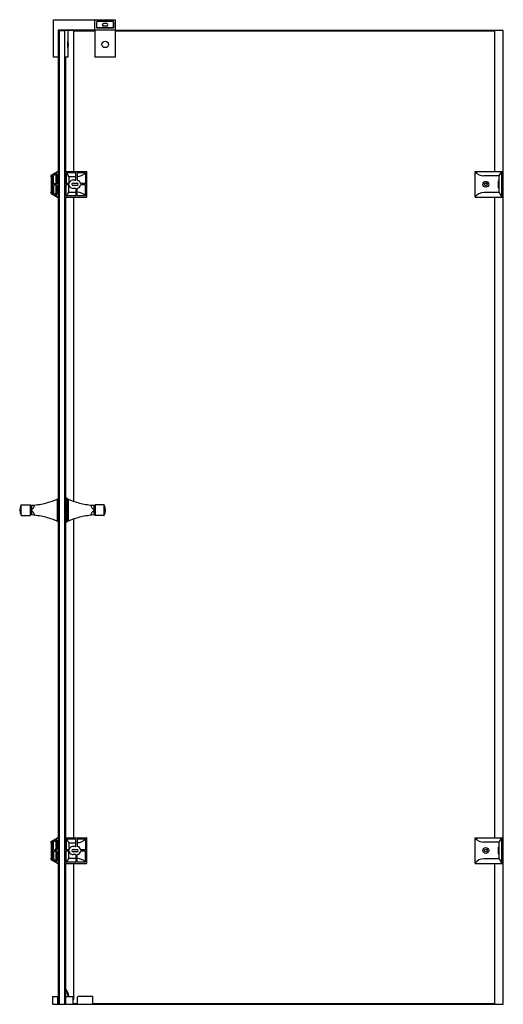
# Model space of a CAD drawing. Units: inches. Extents: x 5577.9 to 5615.1, y 255 to 330.7.
import ezdxf

# ---------------------------------------------------------------- set-up
doc = ezdxf.new("R2010")
doc.units = ezdxf.units.IN
doc.header["$LTSCALE"] = 0.64311
doc.header["$MEASUREMENT"] = 0
doc.layers.get('0').update_dxf_attribs({"color": 255, "linetype": 'CONTINUOUS'})
doc.layers.get('Defpoints').update_dxf_attribs({"linetype": 'CONTINUOUS'})
doc.styles.get("Standard").update_dxf_attribs({"font": 'txt', "width": 0.8})

msp = doc.modelspace()

# ---------------------------------------------------------------- linework, layer by layer
for p, q in [((5580.533, 327.791), (5580.533, 330.673)), ((5580.533, 330.673), (5585.297, 330.673)), ((5583.722, 329.905), (5583.722, 330.653)), ((5585.297, 329.905), (5585.297, 330.673)), ((5580.927, 329.886), (5585.277, 329.886)), ((5580.927, 327.791), (5580.927, 329.886)), ((5581.38, 329.878), (5580.927, 329.878)), ((5580.966, 327.791), (5580.966, 329.838)), ((5580.966, 329.838), (5581.408, 329.838)), ((5580.997, 255.035), (5580.997, 329.838)), ((5581.38, 329.878), (5581.38, 329.838)), ((5581.4, 329.878), (5581.636, 329.878)), ((5581.4, 329.878), (5581.4, 329.838)), ((5581.408, 255.035), (5581.408, 329.838)), ((5581.636, 329.878), (5581.636, 327.791)), ((5583.722, 329.838), (5581.636, 329.838)), ((5582.091, 319.012), (5582.091, 329.838)), ((5583.722, 329.799), (5582.091, 329.799)), ((5583.722, 329.886), (5583.722, 327.791)), ((5585.297, 329.878), (5583.722, 329.878)), ((5583.742, 329.878), (5583.742, 329.886)), ((5583.868, 330.039), (5583.868, 330.519)), ((5585.144, 330.527), (5583.876, 330.527)), ((5585.144, 330.031), (5583.876, 330.031)), ((5585.128, 330.035), (5583.888, 330.035)), ((5584.626, 330.38), (5584.39, 330.38)), ((5584.626, 330.376), (5584.39, 330.376)), ((5584.626, 330.183), (5584.39, 330.183)), ((5585.148, 330.055), (5585.148, 330.508)), ((5585.151, 330.519), (5585.151, 330.039)), ((5585.277, 329.878), (5585.277, 329.886)), ((5585.297, 327.791), (5585.297, 329.878)), ((5615.111, 329.838), (5585.297, 329.838)), ((5614.472, 329.799), (5585.297, 329.799)), ((5614.472, 319.012), (5614.472, 329.838)), ((5615.111, 255.035), (5615.111, 329.838)), ((5580.966, 329.016), (5580.997, 329.016)), ((5580.966, 328.535), (5580.997, 328.535)), ((5581.64, 328.858), (5581.636, 328.858)), ((5581.64, 328.693), (5581.636, 328.693)), ((5581.64, 328.527), (5581.64, 329.023)), ((5580.966, 327.791), (5580.533, 327.791)), ((5580.927, 319.012), (5580.927, 327.791)), ((5581.636, 327.791), (5581.408, 327.791)), ((5581.478, 319.012), (5581.478, 327.791)), ((5585.297, 327.791), (5583.722, 327.791)), ((5580.347, 318.705), (5580.347, 318.622)), ((5580.357, 318.722), (5580.846, 319.009)), ((5580.367, 318.602), (5580.384, 318.602)), ((5580.384, 317.35), (5580.384, 318.705)), ((5580.394, 318.722), (5580.888, 319.012)), ((5580.441, 318.738), (5580.441, 317.316)), ((5580.539, 318.096), (5580.539, 318.682)), ((5580.779, 318.834), (5580.549, 318.699)), ((5580.743, 318.275), (5580.743, 318.802)), ((5580.809, 318.096), (5580.809, 318.817)), ((5580.856, 319.012), (5580.997, 319.012)), ((5580.907, 319.004), (5580.907, 317.051)), ((5580.966, 317.051), (5580.966, 319.004)), ((5580.997, 318.953), (5580.966, 318.953)), ((5581.408, 318.953), (5581.439, 318.953)), ((5581.439, 319.012), (5583.073, 319.012)), ((5581.439, 317.043), (5581.439, 319.012)), ((5581.516, 318.893), (5581.516, 318.096)), ((5582.236, 318.913), (5581.536, 318.913)), ((5581.714, 318.622), (5581.714, 318.096)), ((5581.714, 318.622), (5582.256, 318.622)), ((5582.256, 318.362), (5582.256, 318.893)), ((5582.354, 318.913), (5582.354, 318.357)), ((5582.994, 318.913), (5582.354, 318.913)), ((5582.994, 318.913), (5582.994, 318.096)), ((5583.092, 317.063), (5583.092, 318.992)), ((5612.937, 317.063), (5612.937, 318.992)), ((5612.957, 319.012), (5615.063, 319.012)), ((5614.787, 318.671), (5613.624, 318.671)), ((5614.787, 318.671), (5614.991, 319.012)), ((5614.787, 318.254), (5614.787, 318.671)), ((5614.991, 317.043), (5614.991, 319.012)), ((5615.063, 317.043), (5615.063, 319.012)), ((5580.539, 317.958), (5580.539, 317.373)), ((5580.559, 318.077), (5580.789, 318.077)), ((5580.789, 317.978), (5580.559, 317.978)), ((5580.743, 317.253), (5580.743, 317.78)), ((5580.809, 317.958), (5580.809, 317.238)), ((5581.516, 317.161), (5581.516, 317.958)), ((5581.712, 318.077), (5581.536, 318.077)), ((5581.712, 317.978), (5581.536, 317.978)), ((5581.714, 317.432), (5581.714, 317.958)), ((5582.236, 318.342), (5582.039, 318.342)), ((5582.039, 318.116), (5582.354, 318.116)), ((5582.354, 317.939), (5582.039, 317.939)), ((5582.236, 317.712), (5582.039, 317.712)), ((5582.256, 317.693), (5582.256, 317.161)), ((5582.354, 317.142), (5582.354, 317.698)), ((5582.974, 318.077), (5582.642, 318.077)), ((5582.974, 317.978), (5582.642, 317.978)), ((5582.994, 317.142), (5582.994, 317.958)), ((5614.728, 318.273), (5614.728, 317.781)), ((5614.748, 318.293), (5614.787, 318.293)), ((5614.748, 317.762), (5614.787, 317.762)), ((5614.787, 317.393), (5614.787, 317.811)), ((5580.347, 317.433), (5580.347, 317.35)), ((5580.357, 317.333), (5580.846, 317.046)), ((5580.367, 317.453), (5580.384, 317.453)), ((5580.394, 317.333), (5580.888, 317.043)), ((5580.549, 317.356), (5580.779, 317.221)), ((5580.856, 317.043), (5580.997, 317.043)), ((5580.927, 293.914), (5580.927, 317.043)), ((5580.997, 317.102), (5580.966, 317.102)), ((5581.408, 317.102), (5581.439, 317.102)), ((5581.439, 317.043), (5583.073, 317.043)), ((5581.478, 267.831), (5581.478, 317.043)), ((5582.236, 317.142), (5581.536, 317.142)), ((5581.714, 317.432), (5582.256, 317.432)), ((5582.091, 293.678), (5582.091, 317.043)), ((5582.994, 317.142), (5582.354, 317.142)), ((5612.957, 317.043), (5615.063, 317.043)), ((5614.787, 317.393), (5613.624, 317.393)), ((5614.472, 267.831), (5614.472, 317.043)), ((5614.787, 317.393), (5614.991, 317.043)), ((5580.814, 293.84), (5580.814, 292.152)), ((5580.818, 293.841), (5580.888, 293.841)), ((5580.896, 292.094), (5580.896, 293.898)), ((5580.978, 293.921), (5580.997, 293.921)), ((5581.439, 293.905), (5581.439, 292.083)), ((5581.447, 293.913), (5581.47, 293.913)), ((5581.508, 293.921), (5581.478, 293.921)), ((5581.588, 292.094), (5581.588, 293.898)), ((5581.667, 293.841), (5581.596, 293.841)), ((5581.67, 293.84), (5581.67, 292.152)), ((5578.058, 292.6), (5578.058, 293.392)), ((5578.064, 293.396), (5578.738, 293.396)), ((5578.837, 293.315), (5578.743, 293.394)), ((5578.743, 293.394), (5578.743, 292.598)), ((5578.841, 293.367), (5578.841, 292.625)), ((5581.408, 293.094), (5581.439, 293.094)), ((5581.408, 292.894), (5581.439, 292.894)), ((5583.644, 293.367), (5583.644, 292.625)), ((5583.648, 293.315), (5583.741, 293.394)), ((5583.741, 293.394), (5583.741, 292.598)), ((5584.42, 293.396), (5583.747, 293.396)), ((5584.427, 292.6), (5584.427, 293.392)), ((5578.064, 292.596), (5578.738, 292.596)), ((5578.743, 292.598), (5578.841, 292.681)), ((5580.818, 292.151), (5580.888, 292.151)), ((5580.927, 267.831), (5580.927, 292.077)), ((5580.976, 292.071), (5580.997, 292.071)), ((5581.47, 292.075), (5581.447, 292.075)), ((5581.508, 292.071), (5581.478, 292.071)), ((5581.667, 292.151), (5581.597, 292.151)), ((5582.091, 267.831), (5582.091, 292.314)), ((5583.741, 292.598), (5583.644, 292.681)), ((5584.42, 292.596), (5583.746, 292.596)), ((5580.357, 267.541), (5580.846, 267.828)), ((5580.394, 267.541), (5580.888, 267.831)), ((5580.856, 267.831), (5580.997, 267.831)), ((5580.907, 267.823), (5580.907, 265.87)), ((5580.966, 265.87), (5580.966, 267.823)), ((5580.997, 267.771), (5580.966, 267.771)), ((5581.408, 267.771), (5581.439, 267.771)), ((5581.439, 267.831), (5583.073, 267.831)), ((5581.439, 265.862), (5581.439, 267.831)), ((5583.092, 265.882), (5583.092, 267.811)), ((5612.937, 265.882), (5612.937, 267.811)), ((5612.957, 267.831), (5615.063, 267.831)), ((5614.787, 267.49), (5614.991, 267.831)), ((5614.991, 265.862), (5614.991, 267.831)), ((5615.063, 265.862), (5615.063, 267.831)), ((5580.347, 267.524), (5580.347, 267.441)), ((5580.367, 267.421), (5580.384, 267.421)), ((5580.384, 266.169), (5580.384, 267.524)), ((5580.441, 267.557), (5580.441, 266.135)), ((5580.539, 266.915), (5580.539, 267.501)), ((5580.779, 267.653), (5580.549, 267.518)), ((5580.743, 267.094), (5580.743, 267.62)), ((5580.809, 266.915), (5580.809, 267.636)), ((5581.516, 267.712), (5581.516, 266.915)), ((5582.236, 267.732), (5581.536, 267.732)), ((5581.714, 267.441), (5581.714, 266.915)), ((5581.714, 267.441), (5582.256, 267.441)), ((5582.236, 267.161), (5582.039, 267.161)), ((5582.256, 267.181), (5582.256, 267.712)), ((5582.354, 267.732), (5582.354, 267.176)), ((5582.994, 267.732), (5582.354, 267.732)), ((5582.994, 267.732), (5582.994, 266.915)), ((5614.787, 267.49), (5613.624, 267.49)), ((5614.728, 267.092), (5614.728, 266.6)), ((5614.748, 267.112), (5614.787, 267.112)), ((5614.787, 267.073), (5614.787, 267.49)), ((5580.347, 266.252), (5580.347, 266.169)), ((5580.367, 266.271), (5580.384, 266.271)), ((5580.539, 266.777), (5580.539, 266.192)), ((5580.559, 266.895), (5580.789, 266.895)), ((5580.789, 266.797), (5580.559, 266.797)), ((5580.743, 266.072), (5580.743, 266.599)), ((5580.809, 266.777), (5580.809, 266.057)), ((5581.516, 265.98), (5581.516, 266.777)), ((5581.712, 266.895), (5581.536, 266.895)), ((5581.712, 266.797), (5581.536, 266.797)), ((5581.714, 266.251), (5581.714, 266.777)), ((5581.714, 266.251), (5582.256, 266.251)), ((5582.039, 266.935), (5582.354, 266.935)), ((5582.354, 266.758), (5582.039, 266.758)), ((5582.236, 266.531), (5582.039, 266.531)), ((5582.256, 266.512), (5582.256, 265.98)), ((5582.354, 265.96), (5582.354, 266.517)), ((5582.974, 266.895), (5582.642, 266.895)), ((5582.974, 266.797), (5582.642, 266.797)), ((5582.994, 265.96), (5582.994, 266.777)), ((5614.748, 266.581), (5614.787, 266.581)), ((5614.787, 266.212), (5614.787, 266.63)), ((5580.357, 266.152), (5580.846, 265.865)), ((5580.394, 266.152), (5580.888, 265.862)), ((5580.549, 266.175), (5580.779, 266.04)), ((5580.856, 265.862), (5580.997, 265.862)), ((5580.927, 255.606), (5580.927, 265.862)), ((5580.997, 265.921), (5580.966, 265.921)), ((5581.408, 265.921), (5581.439, 265.921)), ((5581.439, 265.862), (5583.073, 265.862)), ((5581.478, 256.249), (5581.478, 265.862)), ((5582.236, 265.96), (5581.536, 265.96)), ((5582.091, 255.429), (5582.091, 265.862)), ((5582.994, 265.96), (5582.354, 265.96)), ((5612.957, 265.862), (5615.063, 265.862)), ((5614.787, 266.212), (5613.624, 266.212)), ((5614.472, 255.035), (5614.472, 265.862)), ((5614.787, 266.212), (5614.991, 265.862)), ((5581.478, 255.606), (5581.478, 256.178)), ((5580.455, 255.586), (5580.455, 255.075)), ((5580.494, 255.626), (5580.927, 255.626)), ((5580.494, 255.035), (5615.111, 255.035)), ((5580.848, 255.598), (5580.848, 255.063)), ((5580.856, 255.606), (5580.959, 255.606)), ((5580.856, 255.055), (5580.959, 255.055)), ((5580.966, 255.063), (5580.966, 255.598)), ((5580.974, 255.472), (5580.997, 255.472)), ((5580.974, 255.189), (5580.997, 255.189)), ((5581.47, 255.606), (5581.408, 255.606)), ((5581.47, 255.055), (5581.408, 255.055)), ((5581.478, 255.626), (5581.99, 255.626)), ((5581.478, 255.035), (5581.478, 255.626)), ((5582.029, 255.586), (5582.029, 255.035)), ((5582.029, 255.429), (5582.091, 255.429)), ((5582.384, 255.075), (5582.029, 255.075)), ((5582.384, 255.035), (5582.384, 255.586)), ((5583.525, 255.626), (5582.423, 255.626)), ((5583.565, 255.035), (5583.565, 255.586)), ((5614.472, 255.075), (5583.565, 255.075))]:
    msp.add_line(p, q)
for centre, radius in [((5584.51, 328.775), 0.248), ((5613.764, 318.027), 0.223), ((5613.764, 318.027), 0.11), ((5613.764, 318.027), 0.0972), ((5613.764, 266.846), 0.223), ((5613.764, 266.846), 0.11), ((5613.764, 266.846), 0.0972)]:
    msp.add_circle(centre, radius)
for centre, radius, start, end in [((5583.742, 330.653), 0.0197, 90, 180), ((5583.742, 329.905), 0.0197, 180, 270), ((5583.888, 330.508), 0.0197, 90, 180), ((5583.876, 330.519), 0.0079, 90, 180), ((5583.888, 330.055), 0.0197, 180, 270), ((5583.876, 330.039), 0.0079, 180, 270), ((5584.39, 330.281), 0.0984, 90, 270), ((5584.39, 330.277), 0.0984, 90, 178.85401), ((5584.626, 330.281), 0.0984, 270, 90), ((5584.626, 330.277), 0.0984, 1.14599, 90), ((5585.128, 330.508), 0.0197, 360, 90), ((5585.128, 330.055), 0.0197, 270, 0), ((5585.144, 330.519), 0.0079, 0, 90), ((5585.144, 330.039), 0.0079, 270, 360), ((5585.277, 329.905), 0.0197, 270, 0), ((5580.882, 328.719), 0.816, 3.99405, 21.92875), ((5580.882, 328.832), 0.816, 338.07117, 356.00597), ((5580.367, 318.705), 0.0197, 120.40192, 180), ((5580.367, 318.622), 0.0197, 180, 270), ((5580.403, 318.705), 0.0197, 120.36764, 180), ((5580.46, 318.738), 0.0197, 120.36764, 180), ((5580.559, 318.682), 0.0197, 120.36764, 180), ((5580.763, 318.802), 0.0197, 120.36764, 180), ((5580.789, 318.817), 0.0197, 360, 120.36764), ((5580.856, 318.992), 0.0196, 90, 120.40192), ((5580.899, 319.004), 0.0079, 0, 90), ((5580.959, 319.004), 0.0079, 360, 90), ((5581.536, 318.893), 0.0197, 90, 180), ((5566.773, 310.506), 17.007, 28.54761, 29.62477), ((5581.667, 318.62), 0.0474, 3.09236, 17.10899), ((5582.236, 318.893), 0.0197, 360, 90), ((5582.361, 319.495), 0.86, 269.57096, 317.4467), ((5583.073, 318.992), 0.0197, 0, 90), ((5612.957, 318.992), 0.0197, 90, 180), ((5613.619, 319.52), 0.849, 217.25286, 270.37702), ((5580.559, 318.096), 0.0197, 180, 270), ((5580.559, 317.958), 0.0197, 90, 180), ((5581.09, 318.105), 0.386, 153.88938, 181.33702), ((5580.723, 318.096), 0.0197, 181.33702, 270), ((5580.723, 317.958), 0.0197, 90, 181.86804), ((5581.197, 317.974), 0.493, 181.86804, 203.09353), ((5580.789, 318.096), 0.0197, 270, 0), ((5580.789, 317.958), 0.0197, 360, 90), ((5581.536, 318.096), 0.0197, 180, 270), ((5581.536, 317.958), 0.0197, 90, 180), ((5581.693, 318.092), 0.0219, 315.21034, 11.21323), ((5581.693, 317.963), 0.0219, 348.78677, 44.78966), ((5581.712, 318.096), 0.0197, 270, 348.11677), ((5581.712, 317.958), 0.0197, 11.88323, 90), ((5582.039, 318.027), 0.315, 142.57199, 168.11677), ((5582.039, 318.027), 0.315, 191.88323, 217.42801), ((5582.039, 318.027), 0.315, 90, 142.57199), ((5582.039, 318.027), 0.315, 217.42801, 270), ((5582.039, 318.027), 0.0886, 90, 270), ((5582.236, 318.362), 0.0197, 270, 0), ((5582.236, 317.693), 0.0197, 360, 90), ((5582.374, 318.357), 0.0197, 180, 259.83361), ((5582.354, 318.027), 0.0886, 270, 90), ((5582.374, 317.698), 0.0197, 100.16639, 180), ((5582.315, 318.027), 0.315, 11.88323, 79.83361), ((5582.315, 318.027), 0.315, 280.16639, 348.11677), ((5582.642, 318.096), 0.0197, 191.88323, 270), ((5582.642, 317.958), 0.0197, 90, 168.11677), ((5582.974, 318.096), 0.0197, 270, 0), ((5582.974, 317.958), 0.0197, 360, 90), ((5614.748, 318.273), 0.0197, 90, 180), ((5614.748, 317.781), 0.0197, 180, 270), ((5612.95, 318.032), 1.851, 353.12675, 6.87325), ((5580.367, 317.433), 0.0197, 90, 180), ((5580.367, 317.35), 0.0197, 180, 239.59808), ((5580.403, 317.35), 0.0197, 180, 239.63236), ((5580.46, 317.316), 0.0197, 180, 239.63236), ((5580.559, 317.373), 0.0197, 180, 239.63236), ((5580.763, 317.253), 0.0197, 180, 239.63236), ((5580.789, 317.238), 0.0197, 239.63236, 360), ((5580.856, 317.063), 0.0196, 239.59808, 270), ((5580.899, 317.051), 0.0079, 270, 360), ((5580.959, 317.051), 0.0079, 270, 0), ((5581.536, 317.161), 0.0197, 180, 270), ((5566.773, 325.548), 17.007, 330.37523, 331.45239), ((5581.667, 317.435), 0.0474, 342.89101, 356.90764), ((5582.236, 317.161), 0.0197, 270, 0), ((5582.361, 316.56), 0.86, 42.5533, 90.42904), ((5583.073, 317.063), 0.0197, 270, 0), ((5612.957, 317.063), 0.0197, 180, 270), ((5613.619, 316.544), 0.849, 89.62298, 143.12254), ((5578.448, 299.354), 6, 276.2138, 285.66454), ((5578.448, 299.354), 6, 285.66454, 293.23043), ((5580.818, 293.833), 0.0079, 87.75696, 113.23043), ((5580.888, 293.849), 0.00805, 269.94342, 350.30549), ((5580.904, 293.898), 0.0079, 113.54987, 180), ((5580.976, 293.732), 0.189, 89.50589, 113.54727), ((5581.447, 293.905), 0.0079, 90, 180), ((5581.47, 293.905), 0.0079, 360, 90), ((5581.507, 293.728), 0.193, 66.50245, 89.52046), ((5581.581, 293.898), 0.0079, 0, 66.45013), ((5581.596, 293.849), 0.00805, 189.69451, 270.05658), ((5581.667, 293.833), 0.0079, 66.76957, 92.24304), ((5584.037, 299.354), 6, 246.76957, 254.33546), ((5584.037, 299.354), 6, 254.33546, 263.7862), ((5578.671, 292.996), 0.73, 147.11193, 212.88807), ((5578.064, 293.388), 0.0079, 90, 147.11193), ((5578.738, 293.388), 0.0079, 49.95836, 90), ((5578.446, 299.373), 6.019, 273.76058, 276.2138), ((5578.309, 293.655), 0.832, 309.7031, 341.32588), ((5578.349, 292.356), 0.788, 18.24564, 51.40713), ((5584.039, 299.373), 6.019, 263.7862, 266.23942), ((5584.175, 293.655), 0.832, 198.67412, 230.2969), ((5584.135, 292.356), 0.788, 128.59287, 161.75436), ((5583.747, 293.388), 0.0079, 90, 130.04164), ((5584.42, 293.388), 0.0079, 32.88807, 90), ((5583.814, 292.996), 0.73, 327.11193, 32.88807), ((5578.064, 292.604), 0.0079, 212.88807, 270), ((5578.738, 292.604), 0.0079, 270, 310.30359), ((5578.446, 286.619), 6.019, 83.7862, 86.23942), ((5578.448, 286.638), 6, 74.33546, 83.7862), ((5578.448, 286.638), 6, 66.76957, 74.33546), ((5580.818, 292.159), 0.0079, 246.76957, 270), ((5580.888, 292.143), 0.00791, 4.0411, 91.58768), ((5580.904, 292.094), 0.0079, 180, 246.45013), ((5580.976, 292.26), 0.189, 246.45273, 270.05837), ((5581.447, 292.083), 0.0079, 180, 270), ((5581.47, 292.083), 0.0079, 270, 0), ((5581.507, 292.264), 0.193, 270.47954, 293.49755), ((5581.581, 292.094), 0.0079, 293.54987, 360), ((5581.596, 292.143), 0.00791, 88.41232, 175.9589), ((5581.667, 292.159), 0.0079, 270, 293.23043), ((5584.037, 286.638), 6, 105.66454, 113.23043), ((5584.037, 286.638), 6, 96.2138, 105.66454), ((5584.039, 286.619), 6.019, 93.76058, 96.2138), ((5583.746, 292.604), 0.0079, 229.69641, 270), ((5584.42, 292.604), 0.0079, 270, 327.11193), ((5580.856, 267.811), 0.0196, 90, 120.40192), ((5580.899, 267.823), 0.0079, 0, 90), ((5580.959, 267.823), 0.0079, 360, 90), ((5583.073, 267.811), 0.0197, 0, 90), ((5612.957, 267.811), 0.0197, 90, 180), ((5613.619, 268.339), 0.849, 217.25286, 270.37702), ((5580.367, 267.524), 0.0197, 120.40192, 180), ((5580.367, 267.441), 0.0197, 180, 270), ((5580.403, 267.524), 0.0197, 120.36764, 180), ((5580.46, 267.557), 0.0197, 120.36764, 180), ((5580.559, 267.501), 0.0197, 120.36764, 180), ((5581.09, 266.924), 0.386, 153.88938, 181.33702), ((5580.763, 267.62), 0.0197, 120.36764, 180), ((5580.789, 267.636), 0.0197, 360, 120.36764), ((5581.536, 267.712), 0.0197, 90, 180), ((5566.773, 259.325), 17.007, 28.54761, 29.62477), ((5581.667, 267.439), 0.0474, 3.09236, 17.10899), ((5582.039, 266.846), 0.315, 142.57199, 168.11677), ((5582.039, 266.846), 0.315, 90, 142.57199), ((5582.236, 267.712), 0.0197, 360, 90), ((5582.236, 267.181), 0.0197, 270, 0), ((5582.361, 268.313), 0.86, 269.57096, 317.4467), ((5582.374, 267.176), 0.0197, 180, 259.83361), ((5582.315, 266.846), 0.315, 11.88323, 79.83361), ((5614.748, 267.092), 0.0197, 90, 180), ((5612.95, 266.851), 1.851, 353.12675, 6.87325), ((5580.367, 266.252), 0.0197, 90, 180), ((5580.559, 266.915), 0.0197, 180, 270), ((5580.559, 266.777), 0.0197, 90, 180), ((5580.723, 266.915), 0.0197, 181.33702, 270), ((5580.723, 266.777), 0.0197, 90, 181.86804), ((5581.197, 266.793), 0.493, 181.86804, 203.09353), ((5580.789, 266.915), 0.0197, 270, 0), ((5580.789, 266.777), 0.0197, 360, 90), ((5581.536, 266.915), 0.0197, 180, 270), ((5581.536, 266.777), 0.0197, 90, 180), ((5581.693, 266.911), 0.0219, 315.21034, 11.21323), ((5581.693, 266.782), 0.0219, 348.78677, 44.78966), ((5581.712, 266.915), 0.0197, 270, 348.11677), ((5581.712, 266.777), 0.0197, 11.88323, 90), ((5581.667, 266.254), 0.0474, 342.89101, 356.90764), ((5582.039, 266.846), 0.315, 191.88323, 217.42801), ((5582.039, 266.846), 0.315, 217.42801, 270), ((5582.039, 266.846), 0.0886, 90, 270), ((5582.236, 266.512), 0.0197, 360, 90), ((5582.354, 266.846), 0.0886, 270, 90), ((5582.374, 266.517), 0.0197, 100.16639, 180), ((5582.315, 266.846), 0.315, 280.16639, 348.11677), ((5582.642, 266.915), 0.0197, 191.88323, 270), ((5582.642, 266.777), 0.0197, 90, 168.11677), ((5582.974, 266.915), 0.0197, 270, 0), ((5582.974, 266.777), 0.0197, 360, 90), ((5614.748, 266.6), 0.0197, 180, 270), ((5580.367, 266.169), 0.0197, 180, 239.59808), ((5580.403, 266.169), 0.0197, 180, 239.63236), ((5580.46, 266.135), 0.0197, 180, 239.63236), ((5580.559, 266.192), 0.0197, 180, 239.63236), ((5580.763, 266.072), 0.0197, 180, 239.63236), ((5580.789, 266.057), 0.0197, 239.63236, 360), ((5580.856, 265.882), 0.0196, 239.59808, 270), ((5580.899, 265.87), 0.0079, 270, 360), ((5580.959, 265.87), 0.0079, 270, 0), ((5581.536, 265.98), 0.0197, 180, 270), ((5566.773, 274.367), 17.007, 330.37523, 331.45239), ((5582.236, 265.98), 0.0197, 270, 0), ((5582.361, 265.379), 0.86, 42.5533, 90.42904), ((5583.073, 265.882), 0.0197, 270, 0), ((5612.957, 265.882), 0.0197, 180, 270), ((5613.619, 265.363), 0.849, 89.62298, 143.12254), ((5580.178, 255.361), 1.575, 9.69234, 38.636), ((5580.178, 255.361), 1.535, 9.94335, 36.75924), ((5580.494, 255.586), 0.0394, 90, 180), ((5580.494, 255.075), 0.0394, 180, 270), ((5580.809, 255.586), 0.0394, 0, 90), ((5580.809, 255.075), 0.0394, 270, 0), ((5580.856, 255.598), 0.0079, 90, 180), ((5580.856, 255.063), 0.0079, 180, 270), ((5580.959, 255.598), 0.0079, 0, 90), ((5580.959, 255.063), 0.0079, 270, 0), ((5580.974, 255.48), 0.0079, 180, 270), ((5580.974, 255.181), 0.0079, 90, 180), ((5581.47, 255.598), 0.0079, 0, 90), ((5581.47, 255.063), 0.0079, 270, 360), ((5581.99, 255.586), 0.0394, 0, 90), ((5582.423, 255.586), 0.0394, 90, 180), ((5583.525, 255.586), 0.0394, 0, 90)]:
    msp.add_arc(centre, radius, start, end)

# ---------------------------------------------------------------- texts
at = {"layer": 'Defpoints'}
for tag, p, s in [('MODELNUMBER', (5580.452, 255.04), 'K-76578T-L'), ('TRADENAME', (5580.452, 255.038), 'NEW MEMOIRS'), ('PRODUCT', (5580.452, 255.036), 'SHOWER DOOR')]:
    msp.add_attdef(tag, p, s, height=0.001, dxfattribs=at)

doc.saveas('drawing.dxf')
